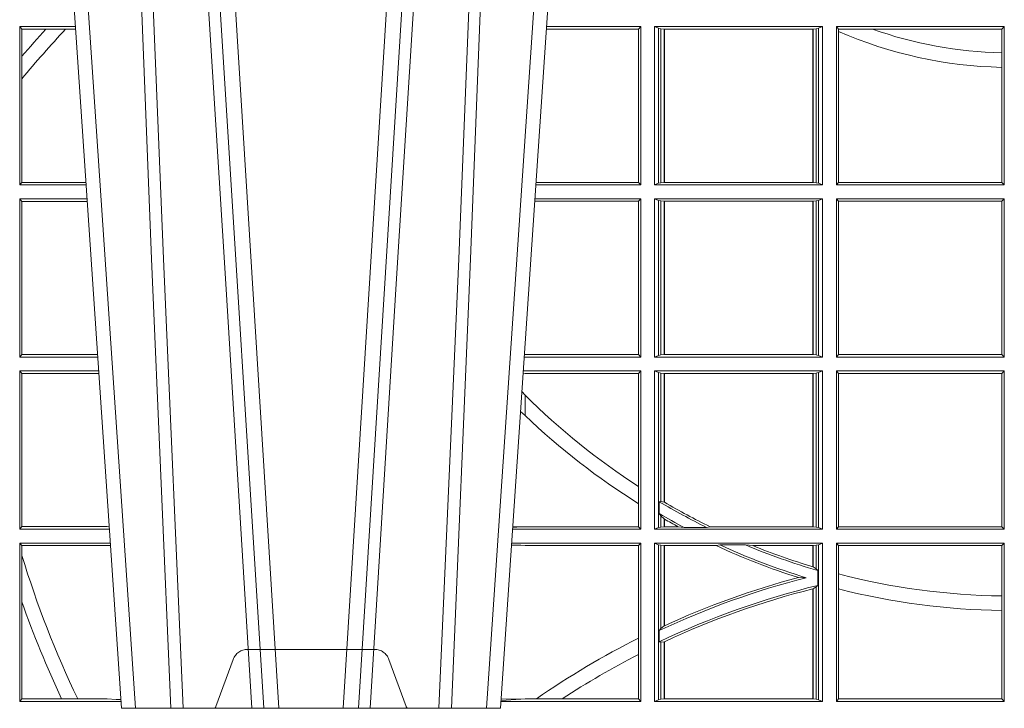
# Model space of a CAD drawing. Units: millimetres. Extents: x 0 to 21000, y 0 to 14850.
# Drawn here: x 9972 to 10164, y 5421 to 5555 of the extents above; entities that cross this region are included whole.
import ezdxf

# ---------------------------------------------------------------- set-up
doc = ezdxf.new("R2010")
doc.units = ezdxf.units.MM
doc.header["$LTSCALE"] = 333.33333
doc.linetypes.add('VERDECKT2', pattern=[4.762499999999999, 3.175, -1.5875])
doc.layers.add('FRW-Rifi ST', color=124, linetype='Continuous', lineweight=15)

# ---------------------------------------------------------------- blocks, each defined once
blk = doc.blocks.new('ST-Block_UT')
at = {"color": 0, "linetype": 'VERDECKT2', "lineweight": 5, "ltscale": 0.1}
blk.add_lwpolyline([(-0.1177138061750043, 3.251869884479675e-09, -0.3152987888776895), (-0.1181836515665111, 0.0003289848898759828), (-0.1215311123906417, 0.009526063681846608, 0.3152987888791577), (-0.1243501902530113, 0.01150000325188216), (-0.149149775176511, 0.01150000325188216, 0.3152987888791579), (-0.1519688457250084, 0.00952607098585645), (-0.1553163129441089, 0.0003289931802044066, -0.3152987888776896), (-0.1557861592544896, 3.251869884479675e-09)], format="xyb", dxfattribs=at)
blk = doc.blocks.new('ST-Block_OT_Schacht')
at = {"color": 0, "linetype": 'Continuous', "lineweight": 0}
for p, q in [((-0.1641051411629917, 0.2914999976421484), (-0.1459890395404955, 2.947132315966883e-09)), ((-0.1430073022845022, 2.947132315966883e-09), (-0.1611234039069984, 0.2914999976421484)), ((-0.1304926812649967, 2.947132315966883e-09), (-0.1123765870929958, 0.2914999976421484)), ((-0.1093948498370025, 0.2914999976421484), (-0.1275109589099941, 2.947132315966883e-09)), ((-0.07997974157350995, 0.2914999976421484), (-0.09974999129801176, 2.947132315966883e-09)), ((-0.1710177451375046, 2.947132315966883e-09), (-0.1901097685100126, 0.2814999960031344)), ((-0.1024822533134966, 2.947132315966883e-09), (-0.08339022249001005, 0.2814999960031344)), ((-0.1921638041735036, 0.2714999980891264), (-0.1737499922514871, 2.947132315966883e-09)), ((-0.09974999129801176, 2.947132315966883e-09), (-0.1737499922515156, 2.947132315966883e-09))]:
    blk.add_line(p, q, dxfattribs=at)
for points in [[(-0.1660750001670124, 0.2841802864936369), (-0.1634931355715139, 0.2436380117801491), (-0.1585690319539879, 0.1656835704711455), (-0.1533957511190067, 0.08283865746514607), (-0.1483126223089926, 2.947132315966883e-09)], [(-0.1074249833824865, 0.2841802864936369), (-0.1100068479780134, 0.2436380117801491), (-0.114930951595511, 0.1656835704711455), (-0.1201042473319944, 0.08283865746514607), (-0.1251873761420086, 2.947132315966883e-09)], [(-0.175101408362508, 0.2814999960031344), (-0.170969957113499, 0.1656839728021282), (-0.1679079175000027, 0.08773574527762662), (-0.1641558945179895, 2.947132315966883e-09)], [(-0.1617010623220096, 2.947132315966883e-09), (-0.1655883431434972, 0.08773574527762662), (-0.1687576711179872, 0.1656839728021282), (-0.1730309218170021, 0.2814999960031344)], [(-0.1117989286784962, 2.947132315966883e-09), (-0.107911647856497, 0.08773574527762662), (-0.1047423273325023, 0.1656839728021282), (-0.1004690766334875, 0.2814999960031344)], [(-0.09839857518699091, 0.2814999960031344), (-0.1025300338864952, 0.1656839728021282), (-0.1055920809509985, 0.08773574527762662), (-0.1093440964820047, 2.947132315966883e-09)]]:
    blk.add_lwpolyline(points, dxfattribs=at)
blk = doc.blocks.new('ST-Block_SeitGitt')
at = {"color": 0, "linetype": 'Continuous', "lineweight": 0}
for p, q in [((0.2063499927520809, 0.1021500038836791), (0.2063499927520809, 0.1330499979589774)), ((0.2063499927520809, 0.1330499979589774), (0.2172262227458646, 0.1330499979589774)), ((0.2063499927520809, 0.1330499979589774), (0.206769564747816, 0.1325461747978522)), ((0.3276499971747455, 0.1330499979589774), (0.3092737880334369, 0.1330499979589774)), ((0.3272307381033954, 0.1325607034300162), (0.3276499971747455, 0.1330499979589774)), ((0.3276499971747455, 0.1021500038836791), (0.3276499971747455, 0.1330499979589774)), ((0.3303499981761036, 0.1021500038836791), (0.3303499981761036, 0.1330499979589774)), ((0.3631499983370361, 0.1330499979589774), (0.3303499981761036, 0.1330499979589774)), ((0.3311151504516658, 0.1327186855409934), (0.3303499981761036, 0.1330499979589774)), ((0.3315884113311824, 0.1326184454296424), (0.3311151504516658, 0.1327186855409934)), ((0.3311151504516658, 0.1327186855409934), (0.3311151504516658, 0.1024813237522437)), ((0.3623848497867641, 0.1327186855409934), (0.3619115851819572, 0.1326184454296424)), ((0.3623848497867641, 0.1327186855409934), (0.3631499983370361, 0.1330499979589774)), ((0.3623848497867641, 0.1327186855409934), (0.3623848497867641, 0.1024813237522437)), ((0.3631499983370361, 0.1021500038836791), (0.3631499983370361, 0.1330499979589774)), ((0.3658499993383941, 0.1021500038836791), (0.3658499993383941, 0.1330499979589774)), ((0.3658499993383941, 0.1330499979589774), (0.398649999964988, 0.1330499979589774)), ((0.3658499993383941, 0.1330499979589774), (0.3662692621350345, 0.1325607034300162)), ((0.3981606990331841, 0.1325607034300162), (0.398649999964988, 0.1330499979589774)), ((0.398649999964988, 0.1021500038836791), (0.398649999964988, 0.1330499979589774)), ((0.206769564747816, 0.1325461747978522), (0.2114372938871441, 0.1325461747978522)), ((0.206769564747816, 0.1325461747978522), (0.206769564747816, 0.1272708061073615)), ((0.2114372938871441, 0.1325461747978522), (0.2152935802936611, 0.1325461747978522)), ((0.2152935802936611, 0.1325461747978522), (0.2172603932987158, 0.1325461747978522)), ((0.3272307381033954, 0.1325607034300162), (0.3092406028697781, 0.1325607034300162)), ((0.3272307381033954, 0.1325607034300162), (0.3272307381033954, 0.1026393058632209)), ((0.3322080090642032, 0.1325507494543388), (0.3315884113311824, 0.1326184454296424)), ((0.3315884113311824, 0.1025815638635947), (0.3315884113311824, 0.1326184454296424)), ((0.3322692602872905, 0.1325507494543388), (0.3322080090642032, 0.1325507494543388)), ((0.3322080090642032, 0.1325507494543388), (0.3322080090642032, 0.1026492523883178)), ((0.3612307362258491, 0.1325507494543388), (0.3322692602872905, 0.1325507494543388)), ((0.3322692602872905, 0.1325507494543388), (0.3322692602872905, 0.1026492523883178)), ((0.3612919874489364, 0.1325507494543388), (0.3612307362258491, 0.1325507494543388)), ((0.3612307362258491, 0.1026492523883178), (0.3612307362258491, 0.1325507494543388)), ((0.3619115851819572, 0.1326184454296424), (0.3612919874489364, 0.1325507494543388)), ((0.3612919874489364, 0.1026492523883178), (0.3612919874489364, 0.1325507494543388)), ((0.3619115851819572, 0.1326184454296424), (0.3619115851819572, 0.1025815638635947)), ((0.3662692621350345, 0.1325607034300162), (0.3662692621350345, 0.1321120294664695)), ((0.3662692621350345, 0.1325607034300162), (0.3728759881109056, 0.1325607034300162)), ((0.3662692621350345, 0.1321120294664695), (0.3662692621350345, 0.1026393058632209)), ((0.3728759881109056, 0.1325607034300162), (0.3981606990331841, 0.1325607034300162)), ((0.3981606990331841, 0.1279403003786399), (0.3981606990331841, 0.1325607034300162)), ((0.206769564747816, 0.1272708061073615), (0.206769564747816, 0.1228843587373092)), ((0.3981606990331841, 0.1251004817818), (0.3981606990331841, 0.1279403003786399)), ((0.3981606990331841, 0.1026393058632209), (0.3981606990331841, 0.1251004817818)), ((0.206769564747816, 0.1228843587373092), (0.206769564747816, 0.1026538344953849)), ((0.2063499927520809, 0.1021500038836791), (0.206769564747816, 0.1026538344953849)), ((0.2063499927520809, 0.1021500038836791), (0.2193219379925608, 0.1021500038836791)), ((0.206769564747816, 0.1026538344953849), (0.2192877669344, 0.1026538344954133)), ((0.3276499971747455, 0.1021500038836791), (0.3071780741038594, 0.1021500038836791)), ((0.3272307381033954, 0.1026393058632209), (0.3072112597727994, 0.1026393058632209)), ((0.3272307381033954, 0.1026393058632209), (0.3276499971747455, 0.1021500038836791)), ((0.3311151504516658, 0.1024813237522437), (0.3303499981761036, 0.1021500038836791)), ((0.3631499983370361, 0.1021500038836791), (0.3303499981761036, 0.1021500038836791)), ((0.3315884113311824, 0.1025815638635947), (0.3311151504516658, 0.1024813237522437)), ((0.3322080090642032, 0.1026492523883178), (0.3315884113311824, 0.1025815638635947)), ((0.3322692602872905, 0.1026492523883178), (0.3322080090642032, 0.1026492523883178)), ((0.3612307362258491, 0.1026492523883178), (0.3322692602872905, 0.1026492523883178)), ((0.3612919874489364, 0.1026492523883178), (0.3612307362258491, 0.1026492523883178)), ((0.3619115851819572, 0.1025815638635947), (0.3612919874489364, 0.1026492523883178)), ((0.3623848497867641, 0.1024813237522437), (0.3619115851819572, 0.1025815638635947)), ((0.3623848497867641, 0.1024813237522437), (0.3631499983370361, 0.1021500038836791)), ((0.3658499993383941, 0.1021500038836791), (0.3662692621350345, 0.1026393058632209)), ((0.3658499993383941, 0.1021500038836791), (0.398649999964988, 0.1021500038836791)), ((0.3662692621350345, 0.1026393058632209), (0.3981606990331841, 0.1026393058632209)), ((0.3981606990331841, 0.1026393058632209), (0.398649999964988, 0.1021500038836791)), ((0.2063499927520809, 0.06855000135644218), (0.2063499927520809, 0.09945000288232109)), ((0.2063499927520809, 0.09945000288232109), (0.2195050588452716, 0.09945000288229267)), ((0.2063499927520809, 0.09945000288232109), (0.206769564747816, 0.0989461722706153)), ((0.206769564747816, 0.0989461722706153), (0.206769564747816, 0.06905383941872856)), ((0.206769564747816, 0.0989461722706153), (0.2195392299034893, 0.09894617227064373)), ((0.3272307381033954, 0.09896070090277931), (0.3069617676972598, 0.09896070090280773)), ((0.3276499971747455, 0.09945000288232109), (0.3069949533662282, 0.09945000288232109)), ((0.3272307381033954, 0.09896070090277931), (0.3276499971747455, 0.09945000288232109)), ((0.3272307381033954, 0.09896070090277931), (0.3272307381033954, 0.06903930333598396)), ((0.3276499971747455, 0.06855000135644218), (0.3276499971747455, 0.09945000288232109)), ((0.3631499983370361, 0.09945000288232109), (0.3303499981761036, 0.09945000288232109)), ((0.3303499981761036, 0.06855000135644218), (0.3303499981761036, 0.09945000288232109)), ((0.3311151504516658, 0.09911868301375648), (0.3303499981761036, 0.09945000288232109)), ((0.3311151504516658, 0.09911868301375648), (0.3311151504516658, 0.06888132122500679)), ((0.3315884113311824, 0.09901844290240547), (0.3311151504516658, 0.09911868301375648)), ((0.3322080090642032, 0.09895075437768241), (0.3315884113311824, 0.09901844290240547)), ((0.3315884113311824, 0.0689815613363578), (0.3315884113311824, 0.09901844290240547)), ((0.3322692602872905, 0.09895075437768241), (0.3322080090642032, 0.09895075437768241)), ((0.3322080090642032, 0.09895075437768241), (0.3322080090642032, 0.06904924986108085)), ((0.3612307362258491, 0.09895075437768241), (0.3322692602872905, 0.09895075437768241)), ((0.3322692602872905, 0.09895075437768241), (0.3322692602872905, 0.06904924986108085)), ((0.3612919874489364, 0.09895075437768241), (0.3612307362258491, 0.09895075437768241)), ((0.3612307362258491, 0.06904924986108085), (0.3612307362258491, 0.09895075437768241)), ((0.3619115851819572, 0.09901844290240547), (0.3612919874489364, 0.09895075437768241)), ((0.3612919874489364, 0.06904924986108085), (0.3612919874489364, 0.09895075437768241)), ((0.3623848497867641, 0.09911868301375648), (0.3619115851819572, 0.09901844290240547)), ((0.3619115851819572, 0.09901844290240547), (0.3619115851819572, 0.0689815613363578)), ((0.3623848497867641, 0.09911868301375648), (0.3631499983370361, 0.09945000288232109)), ((0.3623848497867641, 0.09911868301375648), (0.3623848497867641, 0.06888132122500679)), ((0.3631499983370361, 0.06855000135644218), (0.3631499983370361, 0.09945000288232109)), ((0.3658499993383941, 0.09945000288232109), (0.398649999964988, 0.09945000288232109)), ((0.3658499993383941, 0.06855000135644218), (0.3658499993383941, 0.09945000288232109)), ((0.3658499993383941, 0.09945000288232109), (0.3662692621350345, 0.09896070090277931)), ((0.3662692621350345, 0.09896070090277931), (0.3981606990331841, 0.09896070090277931)), ((0.3662692621350345, 0.09896070090277931), (0.3662692621350345, 0.06903930333598396)), ((0.3981606990331841, 0.09896070090277931), (0.398649999964988, 0.09945000288232109)), ((0.3981606990331841, 0.06903930333598396), (0.3981606990331841, 0.09896070090277931)), ((0.398649999964988, 0.06855000135644218), (0.398649999964988, 0.09945000288232109)), ((0.2063499927520809, 0.06855000135644218), (0.206769564747816, 0.06905383941872856)), ((0.2063499927520809, 0.06855000135644218), (0.2216007745973059, 0.06855000135644218)), ((0.206769564747816, 0.06905383941872856), (0.2215666030338639, 0.06905383941872856)), ((0.3276499971747455, 0.06855000135644218), (0.3048992389313412, 0.06855000135644218)), ((0.3050500020384845, 0.06903930333598396), (0.3049319348153574, 0.06903208176291287)), ((0.3272307381033954, 0.06903930333598396), (0.3050500020384845, 0.06903930333598396)), ((0.3272307381033954, 0.06903930333598396), (0.3276499971747455, 0.06855000135644218)), ((0.3311151504516658, 0.06888132122500679), (0.3303499981761036, 0.06855000135644218)), ((0.3631499983370361, 0.06855000135644218), (0.3303499981761036, 0.06855000135644218)), ((0.3315884113311824, 0.0689815613363578), (0.3311151504516658, 0.06888132122500679)), ((0.3322080090642032, 0.06904924986108085), (0.3315884113311824, 0.0689815613363578)), ((0.3322692602872905, 0.06904924986108085), (0.3322080090642032, 0.06904924986108085)), ((0.3612307362258491, 0.06904924986108085), (0.3322692602872905, 0.06904924986108085)), ((0.3612919874489364, 0.06904924986108085), (0.3612307362258491, 0.06904924986108085)), ((0.3619115851819572, 0.0689815613363578), (0.3612919874489364, 0.06904924986108085)), ((0.3623848497867641, 0.06888132122500679), (0.3619115851819572, 0.0689815613363578)), ((0.3623848497867641, 0.06888132122500679), (0.3631499983370361, 0.06855000135644218)), ((0.3658499993383941, 0.06855000135644218), (0.3662692621350345, 0.06903930333598396)), ((0.3658499993383941, 0.06855000135644218), (0.398649999964988, 0.06855000135644218)), ((0.3662692621350345, 0.06903930333598396), (0.3981606990331841, 0.06903930333598396)), ((0.3981606990331841, 0.06903930333598396), (0.398649999964988, 0.06855000135644218)), ((0.2063499927520809, 0.06585000035508415), (0.2217838954500166, 0.06585000035505573)), ((0.2063499927520809, 0.03495000255449554), (0.2063499927520809, 0.06585000035508415)), ((0.2063499927520809, 0.06585000035508415), (0.206769564747816, 0.06534616974337837)), ((0.3050500020384845, 0.06536070582612297), (0.3046844492513117, 0.06538306156292606)), ((0.3276499971747455, 0.06585000035508415), (0.3047161181936531, 0.06585000035508415)), ((0.3272307381033954, 0.06536070582612297), (0.3276499971747455, 0.06585000035508415)), ((0.3276499971747455, 0.03495000255449554), (0.3276499971747455, 0.06585000035508415)), ((0.3631499983370361, 0.06585000035508415), (0.3303499981761036, 0.06585000035508415)), ((0.3303499981761036, 0.03495000255449554), (0.3303499981761036, 0.06585000035508415)), ((0.3311151504516658, 0.06551868048651954), (0.3303499981761036, 0.06585000035508415)), ((0.3311151504516658, 0.06551868048651954), (0.3311151504516658, 0.03528132242306015)), ((0.3315884113311824, 0.06541844782574913), (0.3311151504516658, 0.06551868048651954)), ((0.3322080090642032, 0.06535075185044548), (0.3315884113311824, 0.06541844782574913)), ((0.3315884113311824, 0.04036242840035698), (0.3315884113311824, 0.06541844782574913)), ((0.3619115851819572, 0.06541844782574913), (0.3612919874489364, 0.06535075185044548)), ((0.3623848497867641, 0.06551868048651954), (0.3619115851819572, 0.06541844782574913)), ((0.3619115851819572, 0.06541844782574913), (0.3619115851819572, 0.03538156253441116)), ((0.3623848497867641, 0.06551868048651954), (0.3631499983370361, 0.06585000035508415)), ((0.3623848497867641, 0.06551868048651954), (0.3623848497867641, 0.03528132242306015)), ((0.3631499983370361, 0.03495000255449554), (0.3631499983370361, 0.06585000035508415)), ((0.3658499993383941, 0.06585000035508415), (0.398649999964988, 0.06585000035508415)), ((0.3658499993383941, 0.03495000255449554), (0.3658499993383941, 0.06585000035508415)), ((0.3658499993383941, 0.06585000035508415), (0.3662692621350345, 0.06536070582612297)), ((0.3981606990331841, 0.06536070582612297), (0.398649999964988, 0.06585000035508415)), ((0.398649999964988, 0.03495000255449554), (0.398649999964988, 0.06585000035508415)), ((0.206769564747816, 0.06534616974337837), (0.2218180665081775, 0.06534616974340679)), ((0.206769564747816, 0.06534616974337837), (0.206769564747816, 0.03545383689149162)), ((0.3272307381033954, 0.06536070582612297), (0.3050500020384845, 0.06536070582612297)), ((0.3272307381033954, 0.06536070582612297), (0.3272307381033954, 0.04328989190204879)), ((0.3322692602872905, 0.06535075185044548), (0.3322080090642032, 0.06535075185044548)), ((0.3322080090642032, 0.06535075185044548), (0.3322080090642032, 0.04024106216772338)), ((0.3612307362258491, 0.06535075185044548), (0.3322692602872905, 0.06535075185044548)), ((0.3322692602872905, 0.06535075185044548), (0.3322692602872905, 0.04020537016137382)), ((0.3612919874489364, 0.06535075185044548), (0.3612307362258491, 0.06535075185044548)), ((0.3612307362258491, 0.03544925478442451), (0.3612307362258491, 0.06535075185044548)), ((0.3612919874489364, 0.03544925478442451), (0.3612919874489364, 0.06535075185044548)), ((0.3662692621350345, 0.06536070582612297), (0.3662692621350345, 0.03543930453403732)), ((0.3662692621350345, 0.06536070582612297), (0.3981606990331841, 0.06536070582612297)), ((0.3981606990331841, 0.03543930453403732), (0.3981606990331841, 0.06536070582612297)), ((0.3050500020384845, 0.06112499487741729), (0.3044418061456895, 0.06180544039077063)), ((0.3050500020384845, 0.06112499487741729), (0.3050500020384845, 0.05715900984748146)), ((0.3272307381033954, 0.04328989190204879), (0.3272307381033954, 0.03992912125929138)), ((0.3272307381033954, 0.03992912125929138), (0.3272307381033954, 0.03543930453403732)), ((0.3312651529908237, 0.04030825895412704), (0.3315884113311824, 0.04036242840035698)), ((0.3312651529908237, 0.03799042058332702), (0.3312651529908237, 0.04030825895412704)), ((0.3315884113311824, 0.04036242840035698), (0.3322080090642032, 0.04024106216772338)), ((0.3312651529908237, 0.03799042058332702), (0.3315884113311824, 0.0375600750480487)), ((0.3315884113311824, 0.03538156253441116), (0.3315884113311824, 0.0375600750480487)), ((0.3315884113311824, 0.0375600750480487), (0.3322080090642032, 0.03696598065241119)), ((0.3322080090642032, 0.03696598065241119), (0.3322080090642032, 0.03544925478442451)), ((0.3322692602872905, 0.03693126467211982), (0.3322692602872905, 0.03544925478442451)), ((0.2063499927520809, 0.03495000255449554), (0.206769564747816, 0.03545383689149162)), ((0.2063499927520809, 0.03495000255449554), (0.2238796109493535, 0.03495000255449554)), ((0.206769564747816, 0.03545383689149162), (0.2234499990940151, 0.03545383689149162)), ((0.2234499990940151, 0.03545383689149162), (0.2238477046579987, 0.03542044061410365)), ((0.3276499971747455, 0.03495000255449554), (0.3026204040114635, 0.03495000255449554)), ((0.3042177870869693, 0.03538840589268943), (0.3026436075322181, 0.03529212398899517)), ((0.3026521764310246, 0.03541846705428497), (0.3042177870869693, 0.03538840589268943)), ((0.3050500020384845, 0.03543930453403732), (0.3042177870869693, 0.03538840589268943)), ((0.3272307381033954, 0.03543930453403732), (0.3050500020384845, 0.03543930453403732)), ((0.3272307381033954, 0.03543930453403732), (0.3276499971747455, 0.03495000255449554)), ((0.3311151504516658, 0.03528132242306015), (0.3303499981761036, 0.03495000255449554)), ((0.3631499983370361, 0.03495000255449554), (0.3303499981761036, 0.03495000255449554)), ((0.3315884113311824, 0.03538156253441116), (0.3311151504516658, 0.03528132242306015)), ((0.3322080090642032, 0.03544925478442451), (0.3315884113311824, 0.03538156253441116)), ((0.3322692602872905, 0.03544925478442451), (0.3322080090642032, 0.03544925478442451)), ((0.3349550008773861, 0.03544925478442451), (0.3322692602872905, 0.03544925478442451)), ((0.3361037313938198, 0.03531309542401573), (0.3349550008773861, 0.03544925478442451)), ((0.3361037313938198, 0.03531309542401573), (0.3405127502977905, 0.03531309542401573)), ((0.3405127502977905, 0.03531309542401573), (0.3411900490522441, 0.03544925478442451)), ((0.3612307362258491, 0.03544925478442451), (0.3411900490522441, 0.03544925478442451)), ((0.3612919874489364, 0.03544925478442451), (0.3612307362258491, 0.03544925478442451)), ((0.3619115851819572, 0.03538156253441116), (0.3612919874489364, 0.03544925478442451)), ((0.3623848497867641, 0.03528132242306015), (0.3619115851819572, 0.03538156253441116)), ((0.3623848497867641, 0.03528132242306015), (0.3631499983370361, 0.03495000255449554)), ((0.3658499993383941, 0.03495000255449554), (0.3662692621350345, 0.03543930453403732)), ((0.3658499993383941, 0.03495000255449554), (0.398649999964988, 0.03495000255449554)), ((0.3662692621350345, 0.03543930453403732), (0.3981606990331841, 0.03543930453403732)), ((0.3981606990331841, 0.03543930453403732), (0.398649999964988, 0.03495000255449554)), ((0.2063499927520809, 0.03225000155313751), (0.2240627318021211, 0.03225000155310909)), ((0.2063499927520809, 0.001350003286887613), (0.2063499927520809, 0.03225000155313751)), ((0.2063499927520809, 0.03225000155313751), (0.206769564747816, 0.03174617094143173)), ((0.206769564747816, 0.03174617094143173), (0.2234499990940151, 0.03174617094143173)), ((0.206769564747816, 0.03174617094143173), (0.206769564747816, 0.02985187386317989)), ((0.2234499990940151, 0.03174617094143173), (0.2240932395594655, 0.03180018399226014)), ((0.3024051894671516, 0.03177679840223391), (0.3042177870869693, 0.03181160194023391)), ((0.3042177870869693, 0.03181160194023391), (0.302415028116485, 0.03192186314709033)), ((0.3276499971747455, 0.03225000155313751), (0.3024372832737754, 0.03225000155313751)), ((0.3050500020384845, 0.03176070329888603), (0.3042177870869693, 0.03181160194023391)), ((0.3272307381033954, 0.03176070329888603), (0.3050500020384845, 0.03176070329888603)), ((0.3272307381033954, 0.03176070329888603), (0.3276499971747455, 0.03225000155313751)), ((0.3272307381033954, 0.03176070329888603), (0.3272307381033954, 0.01370588549568197)), ((0.3276499971747455, 0.001350003286887613), (0.3276499971747455, 0.03225000155313751)), ((0.3631499983370361, 0.03225000155313751), (0.3303499981761036, 0.03225000155313751)), ((0.3303499981761036, 0.001350003286887613), (0.3303499981761036, 0.03225000155313751)), ((0.3311151504516658, 0.0319186854098632), (0.3303499981761036, 0.03225000155313751)), ((0.3315884113311824, 0.03181844529851219), (0.3311151504516658, 0.0319186854098632)), ((0.3311151504516658, 0.0319186854098632), (0.3311151504516658, 0.001681322689790932)), ((0.3322080090642032, 0.03175075304849884), (0.3315884113311824, 0.03181844529851219)), ((0.3315884113311824, 0.01557908066703817), (0.3315884113311824, 0.03181844529851219)), ((0.3322692602872905, 0.03175075304849884), (0.3322080090642032, 0.03175075304849884)), ((0.3322080090642032, 0.03175075304849884), (0.3322080090642032, 0.01609526154740593)), ((0.3423652850091514, 0.03175075304849884), (0.3322692602872905, 0.03175075304849884)), ((0.3322692602872905, 0.03175075304849884), (0.3322692602872905, 0.01612337817593357)), ((0.3430739283561763, 0.03188691240890762), (0.3423652850091514, 0.03175075304849884)), ((0.3430739283561763, 0.03188691240890762), (0.3480714164674339, 0.03188691240890762)), ((0.3480714164674339, 0.03188691240890762), (0.3495072364807186, 0.03175075304849884)), ((0.3612307362258491, 0.03175075304849884), (0.3495072364807186, 0.03175075304849884)), ((0.3612919874489364, 0.03175075304849884), (0.3612307362258491, 0.03175075304849884)), ((0.3612307362258491, 0.02762471837147018), (0.3612307362258491, 0.03175075304849884)), ((0.3619115851819572, 0.03181844529851219), (0.3612919874489364, 0.03175075304849884)), ((0.3612919874489364, 0.02760630984946033), (0.3612919874489364, 0.03175075304849884)), ((0.3623848497867641, 0.0319186854098632), (0.3619115851819572, 0.03181844529851219)), ((0.3619115851819572, 0.03181844529851219), (0.3619115851819572, 0.02720439572973987)), ((0.3623848497867641, 0.0319186854098632), (0.3631499983370361, 0.03225000155313751)), ((0.3623848497867641, 0.0319186854098632), (0.3623848497867641, 0.001681322689790932)), ((0.3631499983370361, 0.001350003286887613), (0.3631499983370361, 0.03225000155313751)), ((0.3658499993383941, 0.03225000155313751), (0.398649999964988, 0.03225000155313751)), ((0.3658499993383941, 0.001350003286887613), (0.3658499993383941, 0.03225000155313751)), ((0.3658499993383941, 0.03225000155313751), (0.3662692621350345, 0.03176070329888603)), ((0.3662692621350345, 0.03176070329888603), (0.3981606990331841, 0.03176070329888603)), ((0.3662692621350345, 0.03176070329888603), (0.3662692621350345, 0.02621519331975719)), ((0.3981606990331841, 0.03176070329888603), (0.398649999964988, 0.03225000155313751)), ((0.3981606990331841, 0.02193213393135807), (0.3981606990331841, 0.03176070329888603)), ((0.398649999964988, 0.001350003286887613), (0.398649999964988, 0.03225000155313751)), ((0.206769564747816, 0.02985187386317989), (0.206769564747816, 0.02077959616823932)), ((0.3612919874489364, 0.02760630984946033), (0.3619115851819572, 0.02720439572973987)), ((0.3619115851819572, 0.02720439572973987), (0.3622348435223159, 0.02688984525545379)), ((0.3584456458687839, 0.02551385340436241), (0.3599739313125667, 0.02547743310375949)), ((0.3622348435223159, 0.02688984525545379), (0.3622348435223159, 0.02397924055500766)), ((0.3662692621350345, 0.02621519331975719), (0.3662692621350345, 0.02328448881550571)), ((0.3612307362258491, 0.001849253072094825), (0.3612307362258491, 0.02329942536695739)), ((0.3612919874489364, 0.02331475121124527), (0.3619115851819572, 0.02368313771827957)), ((0.3612919874489364, 0.001849253072094825), (0.3612919874489364, 0.02331475121124527)), ((0.3619115851819572, 0.02368313771827957), (0.3622348435223159, 0.02397924055500766)), ((0.3619115851819572, 0.02368313771827957), (0.3619115851819572, 0.001781561054912117)), ((0.3662692621350345, 0.02328448881550571), (0.3662692621350345, 0.001839304218691495)), ((0.3981606990331841, 0.01909275119348308), (0.3981606990331841, 0.02193213393135807)), ((0.206769564747816, 0.02077959616823932), (0.206769564747816, 0.001853837274637726)), ((0.3981606990331841, 0.001839304218691495), (0.3981606990331841, 0.01909275119348308)), ((0.3312651529908237, 0.01519533758207103), (0.3315884113311824, 0.01557908066703817)), ((0.3315884113311824, 0.01557908066703817), (0.3322080090642032, 0.01609526154740593)), ((0.3272307381033954, 0.01370588549568197), (0.3272307381033954, 0.01052306824519178)), ((0.3312651529908237, 0.01298363925113222), (0.3312651529908237, 0.01519533758207103)), ((0.3312651529908237, 0.01298363925113222), (0.3315884113311824, 0.01290356134219905)), ((0.3315884113311824, 0.01290356134219905), (0.3322080090642032, 0.01296509568734905)), ((0.3315884113311824, 0.001781561054912117), (0.3315884113311824, 0.01290356134219905)), ((0.3322080090642032, 0.01296509568734905), (0.3322080090642032, 0.001849253072094825)), ((0.3322692602872905, 0.01299382233216306), (0.3322692602872905, 0.001849253072094825)), ((0.3272307381033954, 0.01052306824519178), (0.3272307381033954, 0.001839304218691495)), ((0.2063499927520809, 0.001350003286887613), (0.206769564747816, 0.001853837274637726)), ((0.2063499927520809, 0.001350003286887613), (0.2261584473330345, 0.001350003286887613)), ((0.206769564747816, 0.001853837274637726), (0.214534172415739, 0.001853837274637726)), ((0.214534172415739, 0.001853837274637726), (0.2176759779453334, 0.001853837274637726)), ((0.2176759779453334, 0.001853837274637726), (0.2234499990940151, 0.001853837274637726)), ((0.2234499990940151, 0.001853837274637726), (0.2251949846744594, 0.001707306938868669)), ((0.2261327707502403, 0.001728588238961493), (0.2251949846744594, 0.001707306938868669)), ((0.2251949846744594, 0.001707306938868669), (0.2261395938465114, 0.001627986006155879)), ((0.3276499971747455, 0.001350003286887613), (0.3003415690599809, 0.001350003286887613)), ((0.3042177870869693, 0.001788404063944427), (0.3003552800198577, 0.001552162834229875)), ((0.3003763050860186, 0.001862164314388792), (0.3042177870869693, 0.001788404063944427)), ((0.3050500020384845, 0.001839304218691495), (0.3042177870869693, 0.001788404063944427)), ((0.3072597995400486, 0.001839304218691495), (0.3050500020384845, 0.001839304218691495)), ((0.3123270437121448, 0.001839304218691495), (0.3072597995400486, 0.001839304218691495)), ((0.3272307381033954, 0.001839304218691495), (0.3123270437121448, 0.001839304218691495)), ((0.3272307381033954, 0.001839304218691495), (0.3276499971747455, 0.001350003286887613)), ((0.3311151504516658, 0.001681322689790932), (0.3303499981761036, 0.001350003286887613)), ((0.3631499983370361, 0.001350003286887613), (0.3303499981761036, 0.001350003286887613)), ((0.3315884113311824, 0.001781561054912117), (0.3311151504516658, 0.001681322689790932)), ((0.3322080090642032, 0.001849253072094825), (0.3315884113311824, 0.001781561054912117)), ((0.3322692602872905, 0.001849253072094825), (0.3322080090642032, 0.001849253072094825)), ((0.3612307362258491, 0.001849253072094825), (0.3322692602872905, 0.001849253072094825)), ((0.3612919874489364, 0.001849253072094825), (0.3612307362258491, 0.001849253072094825)), ((0.3619115851819572, 0.001781561054912117), (0.3612919874489364, 0.001849253072094825)), ((0.3623848497867641, 0.001681322689790932), (0.3619115851819572, 0.001781561054912117)), ((0.3623848497867641, 0.001681322689790932), (0.3631499983370361, 0.001350003286887613)), ((0.3658499993383941, 0.001350003286887613), (0.3662692621350345, 0.001839304218691495)), ((0.3658499993383941, 0.001350003286887613), (0.398649999964988, 0.001350003286887613)), ((0.3662692621350345, 0.001839304218691495), (0.3981606990331841, 0.001839304218691495)), ((0.3981606990331841, 0.001839304218691495), (0.398649999964988, 0.001350003286887613))]:
    blk.add_line(p, q, dxfattribs=at)
for points in [[(0.3050500020384845, 0.05715900984748146), (0.3041782393489427, 0.05791931245016713)], [(0.3322692602872905, 0.04020537016137382), (0.3322616085410175, 0.04020982933386108), (0.3322539493441639, 0.04021428850634834), (0.3322462901473102, 0.0402187514041259), (0.3322386384010372, 0.04022321430190345), (0.3322309792041835, 0.04022767347439071), (0.3322233200073299, 0.04023213637216827), (0.3322156682610569, 0.04023659926994583), (0.3322080090642032, 0.04024106216772338)], [(0.3322692602872905, 0.03693126467211982), (0.3322616085410175, 0.03693560463531753), (0.3322539493441639, 0.03693994087322494), (0.3322462901473102, 0.03694428083642265), (0.3322386384010372, 0.03694862079962036), (0.3322309792041835, 0.03695296076281807), (0.3322233200073299, 0.03695730072601577), (0.3322156682610569, 0.03696164068921348), (0.3322080090642032, 0.03696598065241119)], [(0.3612919874489364, 0.02760630984946033), (0.3612843319773731, 0.02760860835357448), (0.3612766727805194, 0.02761090872033378), (0.3612690173089561, 0.02761320908709308), (0.3612613618373928, 0.02761551131649753), (0.3612537063658294, 0.02761781168325683), (0.3612460508942661, 0.02762011391266128), (0.3612383916974125, 0.02762241614206573), (0.3612307362258491, 0.02762471837147018)], [(0.3612919874489364, 0.02331475121124527), (0.3612843319773731, 0.02331283641203186), (0.3612766727805194, 0.02331092161281845), (0.3612690173089561, 0.02330900681360504), (0.3612613618373928, 0.02330709201439163), (0.3612537063658294, 0.02330517535253307), (0.3612460508942661, 0.02330325869067451), (0.3612383954227028, 0.02330134202881595), (0.3612307362258491, 0.02329942536695739)], [(0.3322692602872905, 0.01612337817593357), (0.3322616085410175, 0.01611986522718212), (0.3322539493441639, 0.01611635227843067), (0.3322462901473102, 0.01611283746703407), (0.3322386384010372, 0.01610932265563747), (0.3322309792041835, 0.01610580784424087), (0.3322233274579105, 0.01610229303284427), (0.3322156682610569, 0.01609877822144767), (0.3322080090642032, 0.01609526154740593)], [(0.3322692602872905, 0.01299382233216306), (0.3322616085410175, 0.01299023301496049), (0.3322539493441639, 0.01298664276643535), (0.3322462901473102, 0.01298305251791021), (0.3322386384010372, 0.01297946226938507), (0.3322309792041835, 0.01297587108953735), (0.3322233274579105, 0.01297227990968963), (0.3322156682610569, 0.01296868779851934), (0.3322080090642032, 0.01296509568734905)]]:
    blk.add_lwpolyline(points, dxfattribs=at)
for centre, radius, start, end in [((0.4000000000000057, -0.03899999674811738), 0.2549195608716617, 137.7054357447483, 139.2886846963066), ((0.4000000000000057, -0.03899999674811738), 0.2520804391283393, 137.1155893695119, 140.0444399858763), ((0.4000000000000057, 0.2095000032518612), 0.08441956087166134, 246.4492822037015, 268.7515627815052), ((0.4000000000000057, 0.2095000032518612), 0.08158043912833915, 250.5805195338712, 268.7081080517364), ((0.4000000000000057, 0.156500003251864), 0.1345804391283393, 225.1279448662397, 237.2678771273942), ((0.4000000000000057, 0.156500003251864), 0.1374195608716613, 226.2946695704512, 238.0255671826537), ((0.4000000000000057, 0.156500003251864), 0.135000000000001, 239.3929717859791, 243.854874853264), ((0.4000000000000057, 0.156500003251864), 0.1345804391283391, 239.7832048375481, 244.0881790650647), ((0.4000000000000057, 0.156500003251864), 0.1370000000000002, 239.88652499305, 242.1993862943486), ((0.4000000000000057, 0.156500003251864), 0.1374195608716615, 240.4702428533089, 241.7492351709054), ((0.4000000000000057, 0.156500003251864), 0.1374195608716615, 245.2028503559203, 252.3987676211289), ((0.4000000000000057, 0.156500003251864), 0.1370000000000001, 245.4480099021937, 253.0126179044366), ((0.4000000000000057, 0.156500003251864), 0.1350000000000001, 247.3776040125101, 253.7551992766624), ((0.4000000000000057, 0.156500003251864), 0.1345804391283389, 247.9641596244553, 253.2572548844168), ((0.4000000000000057, 0.08900000325186852), 0.2020804391283394, 197.0194288789841, 205.5465928449646), ((0.4000000000000057, -0.1314999967481185), 0.1620000000000015, 104.3044638821738, 115.1056780230315), ((0.4000000000000057, -0.1314999967481185), 0.1624195608716611, 104.8237058154884, 114.646020496852), ((0.4000000000000057, 0.156500003251864), 0.1345804391283388, 255.4848341147975, 269.2169184170984), ((0.4000000000000057, -0.1314999967481185), 0.160000000000001, 103.6524765750977, 115.4417195421294), ((0.4000000000000057, -0.1314999967481185), 0.1595804391283396, 104.0604192820211, 115.1145943585952), ((0.4000000000000057, 0.156500003251864), 0.1374195608716612, 255.7910951943863, 269.2330980506047), ((0.4000000000000057, 0.08900000325186852), 0.2049195608716614, 199.4456844801479, 205.1677622249269), ((0.4000000000000057, -0.1314999967481185), 0.1624195608716613, 116.6175291176713, 124.8193996148863), ((0.4000000000000057, -0.1314999967481185), 0.1595804391283392, 117.1295292549329, 123.3256297227844)]:
    blk.add_arc(centre, radius, start, end, dxfattribs=at)
blk = doc.blocks.new('QuadroControl-ST_1')
at = {"color": 0}
for name, p in [('ST-Block_OT_Schacht', (-1.49444761916584e-05, -0.3314999967481356)), ('ST-Block_SeitGitt', (-0.4000149444761973, -0.3314999967481356)), ('ST-Block_UT', (-1.49444761916584e-05, -0.3314999967481356))]:
    blk.add_blockref(name, p, dxfattribs=at)

msp = doc.modelspace()

# ---------------------------------------------------------------- block references
at = {"layer": 'FRW-Rifi ST', "xscale": 1000, "yscale": 1000, "zscale": 1000}
msp.add_blockref('QuadroControl-ST_1', (10165.63516379795, 5752.186639062116), dxfattribs=at)

doc.saveas('drawing.dxf')
